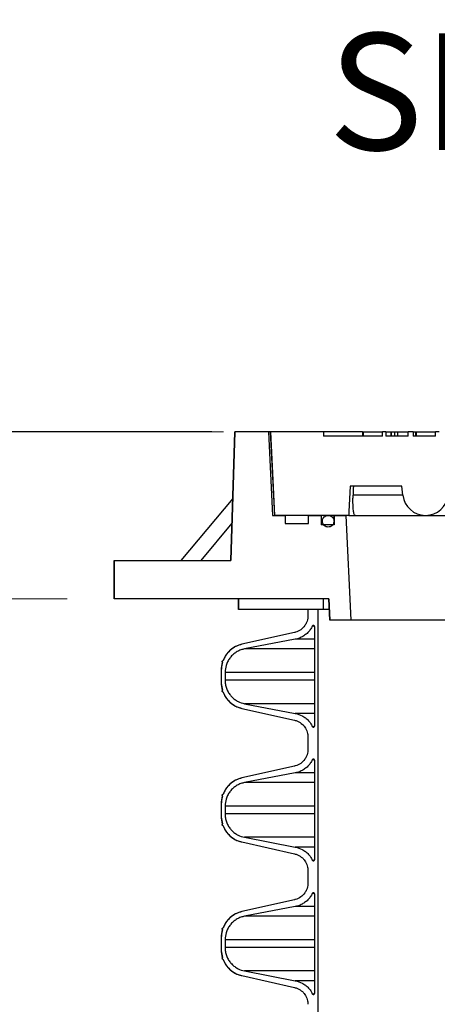
# Model space of a CAD drawing. Units: inches. Extents: x 0.3 to 21.8, y 0.2 to 16.9.
# Drawn here: x 9.2 to 9.6, y 6.9 to 7.9 of the extents above; entities that cross this region are included whole.
import ezdxf

# ---------------------------------------------------------------- set-up
doc = ezdxf.new("R2010")
doc.units = ezdxf.units.IN
doc.header["$MEASUREMENT"] = 0
doc.header["$PDSIZE"] = -1
doc.styles.add('SLDTEXTSTYLE0', font='TXT', dxfattribs={"width": 0.75})
doc.dimstyles.new('SLDDIMSTYLE0', dxfattribs={"dimtxt": 0.125, "dimasz": 0.13, "dimexe": 0, "dimexo": 0.0625, "dimgap": 0.03125, "dimtad": 0, "dimtih": 1, "dimtoh": 1, "dimlfac": 22, "dimrnd": 1e-09, "dimzin": 12, "dimdsep": 46, "dimtxsty": 'SLDTEXTSTYLE0', "dimsah": 1, "dimcen": 0.09, "dimadec": 0, "dimazin": 3, "dimtfac": 1, "dimtmove": 0, "dimatfit": 0, "dimfxl": 1, "dimfrac": 2, "dimtolj": 1, "dimtzin": 12, "dimarcsym": 0})
doc.dimstyles.new('SLDDIMSTYLE1', dxfattribs={"dimtxt": 0.125, "dimasz": 0.13, "dimexe": 0, "dimexo": 0.0625, "dimgap": 0.03125, "dimtad": 0, "dimtih": 1, "dimtoh": 1, "dimdec": 6, "dimlfac": 22, "dimrnd": 1e-09, "dimzin": 12, "dimdsep": 46, "dimtxsty": 'SLDTEXTSTYLE0', "dimsah": 1, "dimcen": 0.09, "dimadec": 0, "dimazin": 3, "dimtfac": 1, "dimtofl": 0, "dimtmove": 0, "dimatfit": 3, "dimfxl": 1, "dimfrac": 2, "dimtolj": 1, "dimtzin": 12, "dimarcsym": 0})

# ---------------------------------------------------------------- blocks, each defined once
blk = doc.blocks.new('_D_1')
at = {"color": 0, "linetype": 'Continuous', "lineweight": -2, "transparency": 16777216}
for p, q in [((9.3848, 7.5081), (8.259, 7.5081)), ((8.259, 7.3781), (8.259, 5.2965)), ((8.259, 3.1267), (8.259, 5.109)), ((9.2261, 2.9967), (8.259, 2.9967))]:
    blk.add_line(p, q, dxfattribs=at)
at = {"color": 0, "linetype": 'Continuous', "transparency": 16777216}
for points in [[(8.2373, 7.3781), (8.2807, 7.3781), (8.259, 7.5081)], [(8.2373, 3.1267), (8.2807, 3.1267), (8.259, 2.9967)]]:
    blk.add_solid(points, dxfattribs=at)
at = {"layer": 'Defpoints', "color": 0, "linetype": 'Continuous', "transparency": 16777216}
for p in [(9.4473, 7.5081), (8.259, 2.9967), (9.2886, 2.9967)]:
    blk.add_point(p, dxfattribs=at)
at = {"color": 0, "linetype": 'Continuous', "lineweight": 18, "transparency": 16777216, "insert": (8.259, 5.2653), "char_height": 0.125, "attachment_point": 2, "style": 'SLDTEXTSTYLE0'}
blk.add_mtext('\\A1;120 3/4"', dxfattribs=at)
blk = doc.blocks.new('_D_2')
at = {"color": 7, "linetype": 'Continuous', "lineweight": 18, "transparency": 16777216}
for p, q in [((8.6534, 7.7291), (8.9034, 7.7291)), ((8.9034, 7.7291), (8.9034, 7.5081)), ((9.3973, 7.5081), (8.7784, 7.5081)), ((9.2299, 7.3291), (8.7784, 7.3291)), ((8.9034, 7.3291), (8.9034, 7.0791))]:
    blk.add_line(p, q, dxfattribs=at)
for points in [[(8.9034, 7.5081), (8.9234, 7.6381), (8.8834, 7.6381)], [(8.9034, 7.3291), (8.8834, 7.1991), (8.9234, 7.1991)]]:
    blk.add_solid(points, dxfattribs=at)
at = {"color": 7, "linetype": 'Continuous', "lineweight": 18, "transparency": 16777216, "insert": (8.5095, 7.791), "char_height": 0.125, "attachment_point": 1, "style": 'SLDTEXTSTYLE0'}
blk.add_mtext('4"', dxfattribs=at)

msp = doc.modelspace()

# ---------------------------------------------------------------- linework, layer by layer
at = {"color": 7, "linetype": 'Continuous', "lineweight": 25}
for p, q in [((9.40941065, 7.50805135), (9.40493689, 7.37025582)), ((9.40497379, 7.37025582), (9.40944798, 7.50805135)), ((9.40941065, 7.50805135), (9.40944798, 7.50805135)), ((9.44524128, 7.50805135), (9.40944798, 7.50805135)), ((9.44524128, 7.50805135), (9.44971546, 7.41857356)), ((9.4473044, 7.50805135), (9.44524128, 7.50805135)), ((9.4473044, 7.50805135), (9.45177453, 7.41857356)), ((9.4473044, 7.50805135), (9.44734408, 7.50805135)), ((9.50416667, 7.50805135), (9.44734408, 7.50805135)), ((9.50416667, 7.50805135), (9.50416667, 7.5035057)), ((9.54595414, 7.50805135), (9.50416667, 7.50805135)), ((9.56749586, 7.5035057), (9.50416667, 7.5035057)), ((9.54595414, 7.50805135), (9.54595414, 7.5035057)), ((9.54595414, 7.50805135), (9.54661973, 7.50805135)), ((9.54661973, 7.50805135), (9.56749586, 7.50805135)), ((9.54661973, 7.50805135), (9.54661973, 7.5035057)), ((9.56749586, 7.5035057), (9.56749586, 7.50805135)), ((9.57116814, 7.50805135), (9.56749586, 7.50805135)), ((9.57116814, 7.50805135), (9.57116814, 7.5035057)), ((9.57116814, 7.50805135), (9.57637917, 7.50805135)), ((9.59501277, 7.5035057), (9.57116814, 7.5035057)), ((9.57637917, 7.50805135), (9.57704477, 7.50805135)), ((9.57637917, 7.50805135), (9.57637917, 7.5035057)), ((9.57704477, 7.5035057), (9.57704477, 7.50805135)), ((9.57704477, 7.50805135), (9.58046894, 7.50805135)), ((9.58046894, 7.50805135), (9.5836832, 7.50805135)), ((9.58046894, 7.50805135), (9.58046894, 7.5035057)), ((9.5836832, 7.50805135), (9.59501277, 7.50805135)), ((9.5836832, 7.50805135), (9.5836832, 7.5035057)), ((9.59501277, 7.5035057), (9.59501277, 7.50805135)), ((9.60046935, 7.50805135), (9.59501277, 7.50805135)), ((9.60046935, 7.50805135), (9.60046935, 7.5035057)), ((9.60046935, 7.50805135), (9.60277226, 7.50805135)), ((9.62431398, 7.5035057), (9.60046935, 7.5035057)), ((9.60277226, 7.50805135), (9.60277226, 7.5035057)), ((9.60277226, 7.50805135), (9.60343785, 7.50805135)), ((9.60343785, 7.50805135), (9.62431398, 7.50805135)), ((9.60343785, 7.50805135), (9.60343785, 7.5035057)), ((9.62431398, 7.5035057), (9.62431398, 7.50805135)), ((9.62798626, 7.50805135), (9.62431398, 7.50805135)), ((9.58798629, 7.44981928), (9.53292752, 7.44981928)), ((9.58917433, 7.44014344), (9.58798629, 7.44981928)), ((9.40709302, 7.43666743), (9.35141452, 7.37025582)), ((9.58917433, 7.44014344), (9.53593932, 7.44014344)), ((9.44971546, 7.41857356), (9.46325237, 7.41857356)), ((9.53136636, 7.41857356), (9.45181464, 7.41857356)), ((9.46325237, 7.41857356), (9.46325237, 7.4099375)), ((9.48817475, 7.4099375), (9.48817475, 7.41857356)), ((9.48817475, 7.41857356), (9.50189363, 7.41857356)), ((9.50189363, 7.41857356), (9.50189363, 7.40834648)), ((9.51548622, 7.41857356), (9.51548622, 7.41245224)), ((9.51553124, 7.41857356), (9.51553124, 7.40834648)), ((9.51553124, 7.41857356), (9.52810389, 7.41857356)), ((9.52810389, 7.41857356), (9.53371471, 7.3063692)), ((9.53136636, 7.41857356), (9.53837428, 7.41857356)), ((9.53837428, 7.41857356), (9.61355442, 7.41857356)), ((9.61355442, 7.41857356), (9.78114534, 7.41857356)), ((9.40623095, 7.41011627), (9.37281267, 7.37025582)), ((9.46325237, 7.4099375), (9.48817475, 7.4099375)), ((9.51553124, 7.40834648), (9.50189363, 7.40834648)), ((9.27993694, 7.37025582), (9.27993694, 7.32909619)), ((9.27993694, 7.37025582), (9.27996766, 7.37025582)), ((9.27996766, 7.32909619), (9.27996766, 7.37025582)), ((9.27996766, 7.37025582), (9.40497379, 7.37025582)), ((9.27993694, 7.32909619), (9.27996766, 7.32909619)), ((9.50984896, 7.32909619), (9.27996766, 7.32909619)), ((9.41321349, 7.32909619), (9.41321349, 7.31773248)), ((9.41325103, 7.31773248), (9.41325103, 7.32909619)), ((9.50416667, 7.32909619), (9.41325103, 7.32909619)), ((9.50416667, 7.31773248), (9.50416667, 7.32909619)), ((9.50980437, 7.32909619), (9.51094078, 7.3063692)), ((9.51098537, 7.3063692), (9.50984896, 7.32909619)), ((9.41321349, 7.31773248), (9.41325103, 7.31773248)), ((9.50416667, 7.31773248), (9.41325103, 7.31773248)), ((9.48753177, 7.31773248), (9.48753177, 7.31114184)), ((9.48753177, 7.31114184), (9.48757444, 7.31114184)), ((9.48757444, 7.31773248), (9.48757444, 7.31114184)), ((9.49848439, 7.31773248), (9.48757444, 7.31773248)), ((9.49848439, 6.24386905), (9.49848439, 7.31773248)), ((9.51037268, 7.31773248), (9.50416667, 7.31773248)), ((9.49466641, 7.29975722), (9.49221524, 7.29975722)), ((9.51094078, 7.3063692), (9.51098537, 7.3063692)), ((9.53371471, 7.3063692), (9.51098537, 7.3063692)), ((10.53134873, 7.3063692), (9.53371471, 7.3063692)), ((9.47312917, 7.29312861), (9.41690518, 7.28044523)), ((9.47317077, 7.29312861), (9.41694294, 7.28044523)), ((9.47312917, 7.29312861), (9.47317077, 7.29312861)), ((9.49480444, 7.29915947), (9.49480444, 7.19312422)), ((9.49484774, 7.29915947), (9.49480444, 7.29915947)), ((9.49484774, 7.19312422), (9.49484774, 7.29915947)), ((9.41690518, 7.28044523), (9.41694294, 7.28044523)), ((9.47408062, 7.28585573), (9.419642, 7.27544561)), ((9.49480444, 7.28585573), (9.47403902, 7.28585573)), ((9.49480444, 7.27544561), (9.41960402, 7.27544561)), ((9.39626072, 7.26248277), (9.39622424, 7.26248277)), ((9.3964732, 7.26248277), (9.39626072, 7.26248277)), ((9.39474757, 7.2527327), (9.39474757, 7.23955099)), ((9.39478404, 7.2527327), (9.39478404, 7.23955099)), ((9.39887509, 7.2503323), (9.39887509, 7.24195139)), ((9.49480444, 7.2503323), (9.39887509, 7.2503323)), ((9.49480444, 7.24195139), (9.39887509, 7.24195139)), ((9.39622424, 7.22980091), (9.39626072, 7.22980091)), ((9.39626072, 7.22980091), (9.3964732, 7.22980091)), ((9.49480444, 7.21683808), (9.41960402, 7.21683808)), ((9.419642, 7.21683808), (9.47408062, 7.20642796)), ((9.41690518, 7.21183803), (9.47312917, 7.19915508)), ((9.41690518, 7.21183803), (9.41694294, 7.21183803)), ((9.41694294, 7.21183803), (9.47317077, 7.19915508)), ((9.49480444, 7.20642796), (9.47403902, 7.20642796)), ((9.47312917, 7.19915508), (9.47317077, 7.19915508)), ((9.49221524, 7.19252604), (9.49466641, 7.19252604)), ((9.49480444, 7.19312422), (9.49484774, 7.19312422)), ((9.48753177, 7.18114185), (9.48753177, 7.16796013)), ((9.48753177, 7.18114185), (9.48757444, 7.18114185)), ((9.48757444, 7.18114185), (9.48757444, 7.16796013)), ((9.48753177, 7.16796013), (9.48757444, 7.16796013)), ((9.49466641, 7.15657552), (9.49221524, 7.15657552)), ((9.49480444, 7.15597777), (9.49480444, 7.04994251)), ((9.49484774, 7.15597777), (9.49480444, 7.15597777)), ((9.49484774, 7.04994251), (9.49484774, 7.15597777)), ((9.47312917, 7.14994647), (9.41690518, 7.13726353)), ((9.47317077, 7.14994647), (9.41694294, 7.13726353)), ((9.47408062, 7.14267403), (9.419642, 7.13226348)), ((9.47312917, 7.14994647), (9.47317077, 7.14994647)), ((9.49480444, 7.14267403), (9.47403902, 7.14267403)), ((9.41690518, 7.13726353), (9.41694294, 7.13726353)), ((9.49480444, 7.13226348), (9.41960402, 7.13226348)), ((9.39474757, 7.10955099), (9.39474757, 7.09636885)), ((9.39478404, 7.10955099), (9.39478404, 7.09636885)), ((9.39626072, 7.11930064), (9.39622424, 7.11930064)), ((9.3964732, 7.11930064), (9.39626072, 7.11930064)), ((9.39887509, 7.1071506), (9.39887509, 7.09876925)), ((9.49480444, 7.1071506), (9.39887509, 7.1071506)), ((9.49480444, 7.09876925), (9.39887509, 7.09876925)), ((9.39622424, 7.08661921), (9.39626072, 7.08661921)), ((9.39626072, 7.08661921), (9.3964732, 7.08661921)), ((9.41690518, 7.06865632), (9.47312917, 7.05597337)), ((9.41690518, 7.06865632), (9.41694294, 7.06865632)), ((9.41694294, 7.06865632), (9.47317077, 7.05597337)), ((9.49480444, 7.07365637), (9.41960402, 7.07365637)), ((9.419642, 7.07365637), (9.47408062, 7.06324582)), ((9.49480444, 7.06324582), (9.47403902, 7.06324582)), ((9.47312917, 7.05597337), (9.47317077, 7.05597337)), ((9.49221524, 7.04934433), (9.49466641, 7.04934433)), ((9.49480444, 7.04994251), (9.49484774, 7.04994251)), ((9.48753177, 7.03796014), (9.48753177, 7.024778)), ((9.48753177, 7.03796014), (9.48757444, 7.03796014)), ((9.48757444, 7.03796014), (9.48757444, 7.024778)), ((9.48753177, 7.024778), (9.48757444, 7.024778)), ((9.47312917, 7.00676477), (9.41690518, 6.99408182)), ((9.47317077, 7.00676477), (9.41694294, 6.99408182)), ((9.47312917, 7.00676477), (9.47317077, 7.00676477)), ((9.49466641, 7.01339381), (9.49221524, 7.01339381)), ((9.49480444, 7.01279563), (9.49480444, 6.90676038)), ((9.49484774, 7.01279563), (9.49480444, 7.01279563)), ((9.49484774, 6.90676038), (9.49484774, 7.01279563)), ((9.41690518, 6.99408182), (9.41694294, 6.99408182)), ((9.47408062, 6.99949232), (9.419642, 6.98908177)), ((9.49480444, 6.99949232), (9.47403902, 6.99949232)), ((9.49480444, 6.98908177), (9.41960402, 6.98908177)), ((9.39626072, 6.97611894), (9.39622424, 6.97611894)), ((9.3964732, 6.97611894), (9.39626072, 6.97611894)), ((9.39474757, 6.96636886), (9.39474757, 6.95318715)), ((9.39478404, 6.96636886), (9.39478404, 6.95318715)), ((9.39887509, 6.96396889), (9.39887509, 6.95558755)), ((9.49480444, 6.96396889), (9.39887509, 6.96396889)), ((9.49480444, 6.95558755), (9.39887509, 6.95558755)), ((9.39622424, 6.94343707), (9.39626072, 6.94343707)), ((9.39626072, 6.94343707), (9.3964732, 6.94343707)), ((9.49480444, 6.93047466), (9.41960402, 6.93047466)), ((9.419642, 6.93047466), (9.47408062, 6.92006412)), ((9.41690518, 6.92547461), (9.47312917, 6.91279124)), ((9.41690518, 6.92547461), (9.41694294, 6.92547461)), ((9.41694294, 6.92547461), (9.47317077, 6.91279124)), ((9.49480444, 6.92006412), (9.47403902, 6.92006412)), ((9.47312917, 6.91279124), (9.47317077, 6.91279124)), ((9.49221524, 6.90616262), (9.49466641, 6.90616262)), ((9.49480444, 6.90676038), (9.49484774, 6.90676038))]:
    msp.add_line(p, q, dxfattribs=at)
at = {"color": 7, "linetype": 'Continuous', "lineweight": 25, "flags": 128}
for points in [[(9.44734408, 7.50805135), (9.44993797, 7.45613387), (9.45181464, 7.41857356)], [(9.53292752, 7.44981928), (9.53157137, 7.4226789), (9.53136636, 7.41857356)]]:
    msp.add_lwpolyline(points, dxfattribs=at)
at = {"color": 7, "linetype": 'Continuous', "lineweight": 25}
for centre, radius, start, end in [((9.61355442, 7.44313699), 0.02456323, 187, 353), ((9.49344078, 7.29915938), 0.00136364, 0, 90), ((9.42315669, 7.25273267), 0.02840909, 102.71207565, 160.01346482), ((9.42315669, 7.25273267), 0.02840909, 162.8783284, 180), ((9.3962242, 7.26177244), 0.00071023, 90, 252.16211251), ((9.3962242, 7.26177244), 0.00071023, 70.72968072, 90), ((9.42315669, 7.23955085), 0.02840909, 180, 197.1216716), ((9.3962242, 7.23051108), 0.00071023, 107.83788749, 270), ((9.3962242, 7.23051108), 0.00071023, 270, 289.27031928), ((9.42315669, 7.23955085), 0.02840909, 199.98653518, 257.28792435), ((9.49344078, 7.19312414), 0.00136364, 275.56440056, 0), ((9.49344078, 7.15597756), 0.00136364, 0, 90), ((9.42315669, 7.10955085), 0.02840909, 102.71207565, 160.01346482), ((9.42315669, 7.10955085), 0.02840909, 162.8783284, 180), ((9.3962242, 7.11859062), 0.00071023, 90, 252.16211251), ((9.3962242, 7.11859062), 0.00071023, 70.72968072, 90), ((9.42315669, 7.09636903), 0.02840909, 180, 197.1216716), ((9.3962242, 7.08732926), 0.00071023, 107.83788749, 270), ((9.42315669, 7.09636903), 0.02840909, 199.98653518, 257.28792435), ((9.49344078, 7.04994232), 0.00136364, 270, 0), ((9.49344078, 7.01279574), 0.00136364, 0, 90), ((9.42315669, 6.96636903), 0.02840909, 102.71207565, 160.01346482), ((9.42315669, 6.96636903), 0.02840909, 162.8783284, 180), ((9.3962242, 6.97540881), 0.00071023, 90, 252.16211251), ((9.3962242, 6.97540881), 0.00071023, 70.72968072, 90), ((9.42315669, 6.95318722), 0.02840909, 180, 197.1216716), ((9.3962242, 6.94414744), 0.00071023, 107.83788749, 270), ((9.42315669, 6.95318722), 0.02840909, 199.98653518, 257.28792435), ((9.49344078, 6.9067605), 0.00136364, 270, 0)]:
    msp.add_arc(centre, radius, start, end, dxfattribs=at)
msp.add_ellipse((10.03253169, 6.03394178), major_axis=(0, 4.64541336), ratio=0.112161736, start_param=1.2610779517, end_param=1.263264115, dxfattribs=at)
for points, knots in [([(9.53837428, 7.41857356), (9.53804732, 7.41871269), (9.5374939, 7.41894819), (9.53688196, 7.42057829), (9.53644778, 7.42257917), (9.53613021, 7.42519258), (9.53592038, 7.42828098), (9.53582039, 7.43179138), (9.53581195, 7.43575201), (9.53589524, 7.43862363), (9.53593932, 7.44014344)], [0, 0, 0, 0, 0.1708767308, 0.2892253791, 0.4075679155, 0.5239328622, 0.6403020249, 0.7554352071, 0.8705629261, 1, 1, 1, 1]), ([(9.51512015, 7.41009451), (9.51530628, 7.41077568), (9.51567854, 7.41213802), (9.51533899, 7.41426971), (9.51436464, 7.41616437), (9.51280355, 7.4176303), (9.51084917, 7.41849702), (9.50871682, 7.41866858), (9.5066482, 7.41812408), (9.50487652, 7.41692561), (9.50360099, 7.41520863), (9.50296656, 7.41316612), (9.50304336, 7.41102892), (9.50382365, 7.4090377), (9.50521875, 7.40741669), (9.50707236, 7.40634931), (9.50917396, 7.40595486), (9.51129065, 7.40627823), (9.51317045, 7.40728636), (9.51446503, 7.40865617), (9.51493805, 7.40969471), (9.51512015, 7.41009451)], [0, 0, 0, 0, 0.0536823734, 0.1073632708, 0.1610494624, 0.2147310701, 0.2684198882, 0.3221142537, 0.3758105739, 0.4295022079, 0.4831938461, 0.5368797805, 0.5905619474, 0.6442409218, 0.697930979, 0.7516166024, 0.8053059653, 0.8590050408, 0.9127031612, 0.9663936492, 1, 1, 1, 1]), ([(9.48757444, 7.31114184), (9.48756582, 7.31073115), (9.48751387, 7.30825448), (9.48658635, 7.30450208), (9.48393125, 7.2997371), (9.48002532, 7.29581855), (9.47589053, 7.29379601), (9.473527, 7.29321602), (9.47317077, 7.29312861)], [0, 0, 0, 0, 0.0496680649, 0.2995198706, 0.4558740246, 0.7057641833, 0.9556524551, 1, 1, 1, 1]), ([(9.49225833, 7.29975722), (9.49195728, 7.29917506), (9.49099638, 7.29731686), (9.48892669, 7.2944349), (9.48588326, 7.29135861), (9.48234793, 7.28886744), (9.47840275, 7.28691098), (9.4755423, 7.2862126), (9.47408062, 7.28585573)], [0, 0, 0, 0, 0.082933044, 0.2647112087, 0.4464917031, 0.6282645024, 0.8100443985, 1, 1, 1, 1]), ([(9.49484774, 7.29915947), (9.49484755, 7.29917469), (9.49484613, 7.2992854), (9.49480895, 7.29954819), (9.49464544, 7.2999227), (9.49432722, 7.30026387), (9.49391416, 7.30048102), (9.49345247, 7.30054872), (9.4929941, 7.30046002), (9.49259191, 7.30022479), (9.49236309, 7.29995898), (9.49227553, 7.29979035), (9.49225833, 7.29975722)], [0, 0, 0, 0, 0.0125120063, 0.0910165728, 0.216481339, 0.3419296531, 0.4673879777, 0.592883286, 0.7183403712, 0.843826421, 0.969320041, 1, 1, 1, 1]), ([(9.41694294, 7.28044523), (9.41475188, 7.27979236), (9.41102367, 7.27868145), (9.40635334, 7.27575974), (9.40271298, 7.27262449), (9.39967955, 7.26889357), (9.39766418, 7.26542004), (9.39678796, 7.26318838), (9.39649517, 7.26244267)], [0, 0, 0, 0, 0.2404915223, 0.4092099082, 0.5779243098, 0.7466248472, 0.9153348054, 1, 1, 1, 1]), ([(9.419642, 7.27544561), (9.41902948, 7.27531418), (9.41701236, 7.27488136), (9.41371099, 7.2736616), (9.40994001, 7.27154093), (9.4065919, 7.26879725), (9.40373487, 7.26554306), (9.40149523, 7.26184665), (9.39941339, 7.25682754), (9.39908447, 7.25285873), (9.39887509, 7.2503323)], [0, 0, 0, 0, 0.0532638624, 0.175405794, 0.2975424716, 0.4196863862, 0.5418148178, 0.663951048, 0.7860807987, 1, 1, 1, 1]), ([(9.39604312, 7.26109655), (9.39591081, 7.26064728), (9.39511225, 7.2579359), (9.39493332, 7.25509929), (9.39478404, 7.2527327)], [0, 0, 0, 0, 0.1656964277, 1, 1, 1, 1]), ([(9.39649517, 7.26244267), (9.39648051, 7.26244755), (9.39639035, 7.26247754), (9.39621248, 7.26249419), (9.39597635, 7.26243825), (9.39577203, 7.26230635), (9.39562276, 7.2621146), (9.39554568, 7.26188408), (9.39554893, 7.26164115), (9.39563224, 7.26141259), (9.39578712, 7.26122599), (9.39593873, 7.26113193), (9.39602855, 7.26110149), (9.39604312, 7.26109655)], [0, 0, 0, 0, 0.0207028168, 0.127312546, 0.2338116704, 0.3403818319, 0.4468532871, 0.5533718481, 0.6599127397, 0.7664454071, 0.872918781, 0.9793861855, 1, 1, 1, 1]), ([(9.39478404, 7.23955099), (9.39478766, 7.2391823), (9.39481532, 7.23635732), (9.39547208, 7.23359176), (9.39604312, 7.23118714)], [0, 0, 0, 0, 0.1305101584, 1, 1, 1, 1]), ([(9.39887509, 7.24195139), (9.39889388, 7.24122112), (9.39894961, 7.23905478), (9.39959114, 7.23548802), (9.40101427, 7.2314036), (9.40312649, 7.22762586), (9.40582698, 7.2242415), (9.40907164, 7.22138642), (9.41355964, 7.21851095), (9.41729808, 7.21748274), (9.419642, 7.21683808)], [0, 0, 0, 0, 0.0620935507, 0.1842028819, 0.3063103662, 0.4284126344, 0.5505206919, 0.6726404492, 0.7947534577, 1, 1, 1, 1]), ([(9.39604312, 7.23118714), (9.39603042, 7.23118286), (9.39594234, 7.23115324), (9.3957913, 7.23106182), (9.39563549, 7.23087583), (9.39555, 7.2306482), (9.39554448, 7.23040528), (9.39562006, 7.23017427), (9.39576765, 7.22998124), (9.39597093, 7.22984774), (9.39620656, 7.22978918), (9.39638637, 7.2298055), (9.3964786, 7.22983525), (9.39649517, 7.22984059)], [0, 0, 0, 0, 0.0179593635, 0.1245166133, 0.2310546067, 0.3375206559, 0.4440712601, 0.5505240062, 0.6570335346, 0.7636127632, 0.8701453028, 0.9766727293, 1, 1, 1, 1]), ([(9.39649517, 7.22984059), (9.39729277, 7.22799968), (9.39872717, 7.22468902), (9.40191667, 7.22054639), (9.40539237, 7.21722907), (9.40940107, 7.21457577), (9.41330801, 7.21278741), (9.4158981, 7.21211092), (9.41694294, 7.21183803)], [0, 0, 0, 0, 0.2112691254, 0.3799429153, 0.5486034549, 0.7172787837, 0.8859513668, 1, 1, 1, 1]), ([(9.47408062, 7.20642796), (9.47657824, 7.20572708), (9.48046984, 7.20463502), (9.48503996, 7.20158466), (9.48848398, 7.19842491), (9.49083211, 7.19528124), (9.49195706, 7.19310805), (9.49225833, 7.19252604)], [0, 0, 0, 0, 0.326033994, 0.5080012592, 0.6899756498, 0.9169709474, 1, 1, 1, 1]), ([(9.47317077, 7.19915508), (9.47427475, 7.1988406), (9.47737082, 7.19795865), (9.48122215, 7.19538097), (9.48480546, 7.19129122), (9.48712951, 7.18662418), (9.48743605, 7.18284704), (9.48757444, 7.18114185)], [0, 0, 0, 0, 0.1384457462, 0.388265909, 0.5446422997, 0.794427823, 1, 1, 1, 1]), ([(9.49225833, 7.19252604), (9.49233655, 7.19239822), (9.49249515, 7.19213908), (9.49287955, 7.1918746), (9.49332541, 7.19174279), (9.49379205, 7.19176901), (9.49422316, 7.19194696), (9.49452803, 7.19222011), (9.49474426, 7.19255987), (9.49483743, 7.1928584), (9.49484555, 7.19306765), (9.49484774, 7.19312422)], [0, 0, 0, 0, 0.1220686451, 0.2475006253, 0.3729761291, 0.4984916434, 0.6239258574, 0.7494844445, 0.8279679791, 0.9534954164, 1, 1, 1, 1]), ([(9.48757444, 7.16796013), (9.48756582, 7.16754944), (9.48751386, 7.16507265), (9.48658659, 7.16132011), (9.48393105, 7.1565554), (9.48002543, 7.15263653), (9.47589031, 7.15061499), (9.473527, 7.15003404), (9.47317077, 7.14994647)], [0, 0, 0, 0, 0.0496677673, 0.2995347959, 0.4558730017, 0.7057616631, 0.9556484377, 1, 1, 1, 1]), ([(9.49225833, 7.15657552), (9.49195728, 7.15599335), (9.49099638, 7.15413515), (9.48892669, 7.1512532), (9.48588326, 7.14817691), (9.48234793, 7.14568573), (9.47840275, 7.14372927), (9.4755423, 7.14303089), (9.47408062, 7.14267403)], [0, 0, 0, 0, 0.082933044, 0.2647112087, 0.4464917031, 0.6282645024, 0.8100443985, 1, 1, 1, 1]), ([(9.49484774, 7.15597777), (9.49484754, 7.15599284), (9.4948461, 7.15610355), (9.49480904, 7.15636635), (9.49464543, 7.15674099), (9.49432722, 7.15708216), (9.49391415, 7.15729932), (9.4934525, 7.15736698), (9.49299394, 7.15727843), (9.49259221, 7.15704258), (9.49236302, 7.15677719), (9.49227553, 7.15660865), (9.49225833, 7.15657552)], [0, 0, 0, 0, 0.0123954995, 0.0910183088, 0.2164869907, 0.3419392201, 0.4674014602, 0.5929006852, 0.7183616858, 0.8439106244, 0.9693190835, 1, 1, 1, 1]), ([(9.41694294, 7.13726353), (9.41475192, 7.13661042), (9.41102389, 7.13549915), (9.40635324, 7.1325781), (9.40271282, 7.12944275), (9.39967983, 7.12571153), (9.39766409, 7.12223825), (9.39678795, 7.12000668), (9.39649517, 7.11926096)], [0, 0, 0, 0, 0.2404975805, 0.4092088476, 0.5779239591, 0.7466368436, 0.9153344492, 1, 1, 1, 1]), ([(9.419642, 7.13226348), (9.41902948, 7.13213221), (9.41701228, 7.1316999), (9.41371085, 7.13047993), (9.4099403, 7.12835868), (9.40659157, 7.1256156), (9.40373518, 7.12236096), (9.40149508, 7.1186649), (9.39941344, 7.1136458), (9.39908449, 7.10967701), (9.39887509, 7.1071506)], [0, 0, 0, 0, 0.0532614542, 0.1754040718, 0.2975473923, 0.419684342, 0.5418225653, 0.6639491607, 0.7860795973, 1, 1, 1, 1]), ([(9.39604312, 7.11791442), (9.39591081, 7.11746529), (9.39511205, 7.11475411), (9.39493324, 7.11191761), (9.39478404, 7.10955099)], [0, 0, 0, 0, 0.165655974, 1, 1, 1, 1]), ([(9.39649517, 7.11926096), (9.39648051, 7.11926584), (9.39639035, 7.11929584), (9.39621248, 7.11931249), (9.39597635, 7.11925654), (9.39577203, 7.11912464), (9.39562276, 7.11893289), (9.39554568, 7.11870238), (9.39554892, 7.11845942), (9.39563226, 7.11823095), (9.39578703, 7.11804404), (9.39593899, 7.11795081), (9.39602856, 7.11791951), (9.39604312, 7.11791442)], [0, 0, 0, 0, 0.0207014876, 0.127304372, 0.2337966588, 0.3403599781, 0.4468245974, 0.5533363195, 0.6598703707, 0.7663961982, 0.8728627362, 0.979323305, 1, 1, 1, 1]), ([(9.39478404, 7.09636885), (9.39478766, 7.09600031), (9.39481535, 7.09317547), (9.39547208, 7.09041005), (9.39604312, 7.08800543)], [0, 0, 0, 0, 0.1304663592, 1, 1, 1, 1]), ([(9.39887509, 7.09876925), (9.39889388, 7.09803913), (9.39894964, 7.09587293), (9.39959111, 7.0923063), (9.40101441, 7.08822183), (9.40312621, 7.08444382), (9.40582716, 7.08105978), (9.40907161, 7.0782047), (9.41355965, 7.07532925), (9.41729809, 7.07430103), (9.419642, 7.07365637)], [0, 0, 0, 0, 0.0620821467, 0.1841928157, 0.3063016379, 0.4284158117, 0.5505157674, 0.6726368627, 0.794751209, 1, 1, 1, 1]), ([(9.39604312, 7.08800543), (9.39603042, 7.088001), (9.39594271, 7.08797043), (9.39579106, 7.08788049), (9.39563554, 7.08769401), (9.39554999, 7.08746652), (9.39554449, 7.08722357), (9.39562006, 7.08699257), (9.39576765, 7.08679953), (9.39597093, 7.08666603), (9.39620656, 7.08660748), (9.39638637, 7.0866238), (9.3964786, 7.08665354), (9.39649517, 7.08665889)], [0, 0, 0, 0, 0.0180235523, 0.124487056, 0.2310286462, 0.3374982899, 0.4440524913, 0.5505088314, 0.6570219557, 0.7636047825, 0.8701409188, 0.9766719417, 1, 1, 1, 1]), ([(9.39649517, 7.08665889), (9.3972927, 7.08481778), (9.39872688, 7.08150697), (9.40191698, 7.0773647), (9.40539206, 7.07404685), (9.40940124, 7.07139417), (9.41330799, 7.06960569), (9.4158981, 7.06892921), (9.41694294, 7.06865632)], [0, 0, 0, 0, 0.211281897, 0.3799430849, 0.5486133736, 0.7172797706, 0.8859517649, 1, 1, 1, 1]), ([(9.47408062, 7.06324582), (9.47657825, 7.06254513), (9.4804699, 7.06145335), (9.48503996, 7.05840294), (9.48848399, 7.05524321), (9.49083211, 7.05209953), (9.49195706, 7.04992634), (9.49225833, 7.04934433)], [0, 0, 0, 0, 0.3260299381, 0.5079982983, 0.689973784, 0.9169704478, 1, 1, 1, 1]), ([(9.47317077, 7.05597337), (9.47427474, 7.05565889), (9.4773708, 7.05477693), (9.48122236, 7.05219931), (9.48480517, 7.04810916), (9.48712961, 7.0434424), (9.48743608, 7.03966535), (9.48757444, 7.03796014)], [0, 0, 0, 0, 0.138446104, 0.3882669124, 0.5446566307, 0.7944272917, 1, 1, 1, 1]), ([(9.49225833, 7.04934433), (9.49229073, 7.04928498), (9.49239636, 7.04909144), (9.49266521, 7.04882009), (9.4930817, 7.04861177), (9.4935451, 7.04855429), (9.49400099, 7.04865214), (9.49435002, 7.04886635), (9.49462267, 7.04916216), (9.49480944, 7.04951301), (9.49483542, 7.04980435), (9.49484774, 7.04994251)], [0, 0, 0, 0, 0.0555059323, 0.1809952586, 0.3064105292, 0.4318731738, 0.5573120178, 0.6827764051, 0.7613189609, 0.8868172298, 1, 1, 1, 1]), ([(9.48757444, 7.024778), (9.48756582, 7.02436731), (9.48751387, 7.02189065), (9.48658635, 7.01813825), (9.48393125, 7.01337326), (9.48002532, 7.00945471), (9.47589053, 7.00743217), (9.473527, 7.00685218), (9.47317077, 7.00676477)], [0, 0, 0, 0, 0.0496680649, 0.2995198706, 0.4558740246, 0.7057641833, 0.9556524551, 1, 1, 1, 1]), ([(9.49225833, 7.01339381), (9.49195729, 7.0128115), (9.49099655, 7.01095307), (9.4889268, 7.00807108), (9.48588311, 7.00499521), (9.48234794, 7.00250401), (9.47840275, 7.00054757), (9.4755423, 6.99984919), (9.47408062, 6.99949232)], [0, 0, 0, 0, 0.0829486509, 0.2647262509, 0.4464934228, 0.6282656573, 0.8100449887, 1, 1, 1, 1]), ([(9.49484774, 7.01279563), (9.49484755, 7.01281085), (9.49484613, 7.01292156), (9.49480895, 7.01318435), (9.49464544, 7.01355885), (9.49432722, 7.01390009), (9.49391413, 7.01411699), (9.49345245, 7.01418562), (9.49299417, 7.01409599), (9.49259182, 7.01386105), (9.49236339, 7.01359512), (9.49227554, 7.01342679), (9.49225833, 7.01339381)], [0, 0, 0, 0, 0.0125128014, 0.0910223567, 0.2164950959, 0.3419513821, 0.4674176793, 0.5929380085, 0.7184253466, 0.8439193708, 0.9694209657, 1, 1, 1, 1]), ([(9.41694294, 6.99408182), (9.41475192, 6.99342871), (9.4110239, 6.99231744), (9.40635323, 6.98939639), (9.40271285, 6.98626103), (9.39967966, 6.98252978), (9.39766432, 6.97905629), (9.39678797, 6.97682482), (9.39649517, 6.97607926)], [0, 0, 0, 0, 0.2404977826, 0.4092091914, 0.5779244446, 0.7466374709, 0.9153482808, 1, 1, 1, 1]), ([(9.419642, 6.98908177), (9.41902947, 6.98895052), (9.41701221, 6.98851824), (9.41371108, 6.98729757), (9.40994016, 6.98517709), (9.40659159, 6.98243385), (9.40373518, 6.97917927), (9.40149508, 6.9754832), (9.39941344, 6.97046409), (9.39908449, 6.96649531), (9.39887509, 6.96396889)], [0, 0, 0, 0, 0.0532615522, 0.1754085123, 0.2975461005, 0.4196832748, 0.5418217227, 0.6639485427, 0.7860792039, 1, 1, 1, 1]), ([(9.39604312, 6.97473271), (9.39591081, 6.97428359), (9.39511201, 6.97157227), (9.39493322, 6.96873562), (9.39478404, 6.96636886)], [0, 0, 0, 0, 0.1656476953, 1, 1, 1, 1]), ([(9.39649517, 6.97607926), (9.39648051, 6.97608398), (9.3963901, 6.97611306), (9.3962125, 6.9761314), (9.39597655, 6.97607406), (9.39577173, 6.97594305), (9.39562302, 6.97575085), (9.3955456, 6.97552059), (9.39554893, 6.9752777), (9.39563236, 6.97504914), (9.39578696, 6.97486215), (9.39593873, 6.97476809), (9.39602855, 6.97473765), (9.39604312, 6.97473271)], [0, 0, 0, 0, 0.0206452956, 0.1272724006, 0.2338138101, 0.3402786232, 0.4468983625, 0.5532340261, 0.6597727086, 0.766303167, 0.872921416, 0.9793866129, 1, 1, 1, 1]), ([(9.39478404, 6.95318715), (9.39478766, 6.9528186), (9.39481535, 6.94999376), (9.39547208, 6.94722835), (9.39604312, 6.94482372)], [0, 0, 0, 0, 0.1304663592, 1, 1, 1, 1]), ([(9.39887509, 6.95558755), (9.39889388, 6.95485743), (9.39894964, 6.95269122), (9.39959112, 6.9491246), (9.40101438, 6.9450401), (9.40312637, 6.94126212), (9.40582684, 6.93787762), (9.40907191, 6.93502311), (9.41355936, 6.93214688), (9.41729801, 6.93111906), (9.419642, 6.93047466)], [0, 0, 0, 0, 0.0620819054, 0.1841920996, 0.306300447, 0.428414146, 0.5505230666, 0.6726356622, 0.7947559376, 1, 1, 1, 1]), ([(9.39604312, 6.94482372), (9.39603042, 6.9448193), (9.39594263, 6.94478872), (9.39579137, 6.94469827), (9.39563527, 6.94451222), (9.39555011, 6.94428461), (9.39554454, 6.94404161), (9.39561997, 6.94381056), (9.39576752, 6.94361738), (9.39597109, 6.9434843), (9.39620645, 6.94342614), (9.39638659, 6.9434411), (9.39647861, 6.94347168), (9.39649517, 6.94347718)], [0, 0, 0, 0, 0.0180225681, 0.1245775971, 0.2309672174, 0.3376094513, 0.4439673247, 0.5505990024, 0.6571063109, 0.7635788382, 0.8701091574, 0.9766164659, 1, 1, 1, 1]), ([(9.39649517, 6.94347718), (9.39729271, 6.94163608), (9.39872689, 6.93832528), (9.40191696, 6.93418297), (9.40539219, 6.93086518), (9.40940111, 6.92821201), (9.41330792, 6.92642342), (9.41589809, 6.92574734), (9.41694294, 6.92547461)], [0, 0, 0, 0, 0.2112810086, 0.3799414873, 0.5486110668, 0.7172850975, 0.8859563826, 1, 1, 1, 1]), ([(9.47408062, 6.92006412), (9.47657832, 6.91936351), (9.48047014, 6.91827185), (9.48503966, 6.91522072), (9.48848436, 6.91206156), (9.49083181, 6.9089175), (9.49195704, 6.90674448), (9.49225833, 6.90616262)], [0, 0, 0, 0, 0.3260311655, 0.5080100401, 0.6899740007, 0.9169860153, 1, 1, 1, 1]), ([(9.47317077, 6.91279124), (9.47427475, 6.91247692), (9.47737091, 6.9115954), (9.48122235, 6.90901756), (9.48480517, 6.90492747), (9.48712967, 6.90026056), (9.48743609, 6.89648337), (9.48757444, 6.89477801)], [0, 0, 0, 0, 0.1384391589, 0.3882570449, 0.5446449338, 0.794412673, 1, 1, 1, 1]), ([(9.49225833, 6.90616262), (9.49229073, 6.90610327), (9.49239636, 6.90590974), (9.49266521, 6.90563834), (9.49308172, 6.90543026), (9.49354512, 6.90537185), (9.49400093, 6.90547061), (9.49435003, 6.90568461), (9.49462255, 6.90598039), (9.49480952, 6.90633097), (9.49483544, 6.90662221), (9.49484774, 6.90676038)], [0, 0, 0, 0, 0.0555095333, 0.1810070009, 0.3064304079, 0.4319157326, 0.5573873881, 0.6828599151, 0.7614075664, 0.8868098869, 1, 1, 1, 1])]:
    msp.add_open_spline(points, degree=3, knots=knots, dxfattribs=at)

# ---------------------------------------------------------------- texts
at = {"color": 7, "linetype": 'Continuous', "lineweight": 0, "insert": (9.50924952, 7.93508491), "char_height": 0.125, "attachment_point": 1, "style": 'SLDTEXTSTYLE0'}
msp.add_mtext('SHOWN WITH DIRECT CONNECT LID OPTION (-DCL)', dxfattribs=at)

# ---------------------------------------------------------------- dimensions: what is measured, and where the dimension line sits
at = {"color": 7, "linetype": 'Continuous', "lineweight": 18}
dim = msp.add_linear_dim(base=(8.90344181, 7.50805121), p1=(9.27993684, 7.32909631), p2=(9.44730442, 7.50805121), angle=90, dimstyle='SLDDIMSTYLE0', dxfattribs=at)
dim.commit()
dim.dimension.update_dxf_attribs({"geometry": '_D_2', "text_midpoint": (8.90344181, 7.72906216), "dimtype": 160})
dim = msp.add_linear_dim(base=(8.25898951, 2.99668757), p1=(9.44730442, 7.50805121), p2=(9.28855309, 2.99668757), angle=90, text='120 3/4"', dimstyle='SLDDIMSTYLE1', dxfattribs=at)
dim.commit()
dim.dimension.update_dxf_attribs({"geometry": '_D_1', "text_midpoint": (8.25898951, 5.20275438), "dimtype": 160})

doc.saveas('drawing.dxf')
